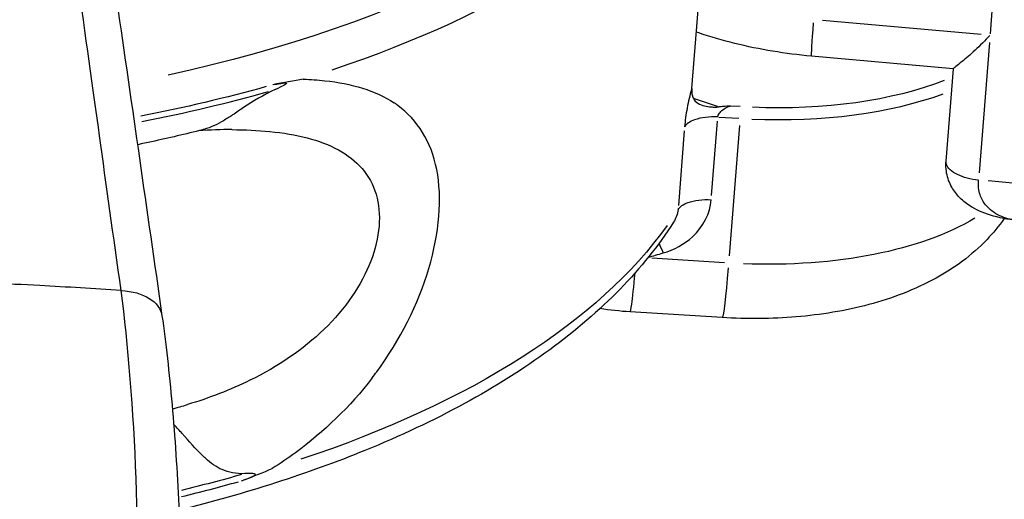
# Model space of a CAD drawing. Units: millimetres. Extents: x 63640 to 93340, y -4121 to 16879.
# Drawn here: x 67939 to 67996, y 135 to 163 of the extents above; entities that cross this region are included whole.
import ezdxf

# ---------------------------------------------------------------- set-up
doc = ezdxf.new("R2010")
doc.units = ezdxf.units.MM
doc.header["$LTSCALE"] = 15
doc.layers.add('P001', color=131, linetype='Continuous')

msp = doc.modelspace()

# ---------------------------------------------------------------- linework, layer by layer
at = {"layer": 'P001', "extrusion": (0, 1, 0)}
for p, q in [((67977.726, 159.167, 3031.505), (67978.473, 168.558, 3031.505)), ((67995.07, 163.899, 3031.505), (67994.944, 162.317, 3031.505)), ((67994.428, 162.275, 3031.505), (67985.26, 163.096, 3031.505)), ((67994.904, 161.812, 3031.505), (67994.307, 154.299, 3031.505)), ((67992.82, 160.3, 3031.505), (67984.628, 161.034, 3031.505)), ((67992.82, 160.304, 3031.505), (67992.397, 154.978, 3031.505)), ((67977.595, 158.673, 3031.505), (67977.595, 158.673, 3031.505)), ((67979.21, 158.129, 3031.505), (67977.889, 158.574, 3031.505)), ((67980.512, 158.12, 3031.505), (67979.966, 158.154, 3031.505)), ((67979.291, 157.518, 3031.505), (67980.443, 157.446, 3031.505)), ((67978.867, 152.989, 3031.505), (67979.208, 157.283, 3031.505)), ((67980.474, 157.025, 3031.505), (67979.876, 149.512, 3031.505)), ((67977.29, 156.719, 3031.505), (67976.949, 152.425, 3031.505)), ((68004.778, 152.941, 3031.505), (67994.826, 153.832, 3031.505)), ((67994.885, 152.23, 3031.505), (67994.885, 152.23, 3031.505)), ((67979.61, 149.109, 3031.505), (67975.411, 149.37, 3031.505)), ((67979.477, 145.946, 3031.505), (67974.159, 146.277, 3031.505))]:
    msp.add_line(p, q, dxfattribs=at)
at = {"layer": 'P001', "extrusion": (1.22465e-16, -2.31112e-32, -1)}
msp.add_ellipse((67913.714, 189.278, 3031.505), major_axis=(-66.577, 5.295), ratio=0.472244, start_param=3.436963, end_param=4.143064, dxfattribs=at)
at = {"layer": 'P001', "extrusion": (1.22465e-16, 1.54074e-33, -1)}
msp.add_ellipse((67913.586, 187.662, 3031.505), major_axis=(-67.786, 5.391), ratio=0.472244, start_param=3.418575, end_param=3.981281, dxfattribs=at)
at = {"layer": 'P001'}
for centre, major_axis, ratio, start_param, end_param in [((67984.984, 165.018, 3031.505), (0.357, 3.984), 0.018588, 2.116667, 3.087649), ((67913.574, 187.513, 3031.505), (-67.739, 5.387), 0.472244, 2.106677, 2.234504), ((67980.528, 165.725, 3031.505), (-17.445, 1.387), 0.472244, 1.645878, 2.342803), ((67911.784, 165.006, 3031.505), (-67.774, 5.39), 0.472244, 2.176475, 2.23497)]:
    msp.add_ellipse(centre, major_axis=major_axis, ratio=ratio, start_param=start_param, end_param=end_param, dxfattribs=at)
at = {"layer": 'P001', "extrusion": (1.22465e-16, -4.16001e-32, -1)}
msp.add_ellipse((67913.601, 187.858, 3031.505), major_axis=(-67.774, 5.39), ratio=0.472244, start_param=4.051971, end_param=4.178087, dxfattribs=at)
at = {"layer": 'P001', "extrusion": (1.22465e-16, 6.93335e-32, -1)}
msp.add_ellipse((67980.563, 166.165, 3031.505), major_axis=(-16.946, 1.348), ratio=0.472244, start_param=3.91049, end_param=4.635734, dxfattribs=at)
at = {"layer": 'P001', "extrusion": (1.22465e-16, -2.61926e-32, -1)}
msp.add_ellipse((67911.799, 165.202, 3031.505), major_axis=(-67.786, 5.391), ratio=0.472244, start_param=3.418575, end_param=3.981279, dxfattribs=at)
at = {"layer": 'P001', "extrusion": (1.22465e-16, 1.54074e-32, -1)}
msp.add_ellipse((67979.864, 157.378, 3031.505), major_axis=(-17.445, 1.387), ratio=0.472244, start_param=3.724518, end_param=4.625946, dxfattribs=at)
at = {"layer": 'P001', "extrusion": (1.22465e-16, -4.62223e-33, -1)}
msp.add_ellipse((67979.85, 151.934, 3031.505), major_axis=(0.373, 5.988), ratio=0.032046, start_param=2.11684, end_param=3.087658, dxfattribs=at)
at = {"layer": 'P001', "extrusion": (1.22465e-16, 8.01187e-32, -1)}
msp.add_ellipse((67911.811, 165.352, 3031.505), major_axis=(-67.739, 5.387), ratio=0.472244, start_param=4.045022, end_param=4.106987, dxfattribs=at)
at = {"layer": 'P001'}
for points, knots in [([(67944.785, 147.506, 3031.505), (67944.341, 150.677, 3031.505), (67943.926, 153.652, 3031.505), (67943.541, 156.428, 3031.505), (67943.17, 159.107, 3031.505), (67942.74, 162.184, 3031.505), (67942.254, 165.653, 3031.505)], [-1, -1, -1, -1, -0.5, -0.5, -0.5, 0, 0, 0, 0]), ([(67984.628, 161.034, 3031.505), (67983.877, 161.101, 3031.505), (67983.13, 161.196, 3031.505), (67981.654, 161.44, 3031.505), (67980.926, 161.59, 3031.505), (67979.5, 161.943, 3031.505), (67978.803, 162.146, 3031.505), (67978.079, 162.391, 3031.505), (67978.032, 162.408, 3031.505), (67977.985, 162.424, 3031.505)], [5.5933095, 5.5933095, 5.5933095, 5.5933095, 5.7503891, 5.7503891, 5.9074688, 5.9074688, 6.0645484, 6.0645484, 6.0755027, 6.0755027, 6.0755027, 6.0755027]), ([(67994.937, 162.23, 3031.505), (67994.657, 161.934, 3031.505), (67994.355, 161.637, 3031.505), (67993.79, 161.115, 3031.505), (67993.529, 160.89, 3031.505), (67993.185, 160.607, 3031.505), (67993.053, 160.502, 3031.505), (67992.873, 160.358, 3031.505), (67992.822, 160.317, 3031.505), (67992.82, 160.304, 3031.505)], [-1.5163688, -1.5163688, -1.5163688, -1.5163688, -1.3833112, -1.3833112, -1.2502536, -1.2502536, -1.1595722, -1.1595722, -1.0737629, -1.0737629, -1.0737629, -1.0737629]), ([(67955.299, 159.703, 3031.505), (67955.727, 159.687, 3031.505), (67956.145, 159.659, 3031.505), (67956.552, 159.614, 3031.505), (67958.083, 159.448, 3031.505), (67959.453, 159.064, 3031.505), (67960.545, 158.335, 3031.505)], [-1, -1, -1, -1, -0.790203, -0.790203, -0.790203, 0, 0, 0, 0]), ([(67953.61, 159.395, 3031.505), (67953.742, 159.419, 3031.505), (67953.829, 159.434, 3031.505), (67953.872, 159.441, 3031.505), (67954.053, 159.471, 3031.505), (67954.174, 159.487, 3031.505), (67954.238, 159.49, 3031.505), (67954.313, 159.493, 3031.505), (67954.344, 159.482, 3031.505), (67954.331, 159.458, 3031.505), (67954.318, 159.434, 3031.505), (67954.267, 159.397, 3031.505), (67954.176, 159.346, 3031.505), (67954.056, 159.278, 3031.505), (67953.894, 159.198, 3031.505), (67953.689, 159.106, 3031.505)], [0.0250341, 0.0250341, 0.0250341, 0.0250341, 0.2, 0.2, 0.2, 0.5, 0.5, 0.5, 0.625, 0.625, 0.625, 0.75, 0.75, 0.75, 0.9999913, 0.9999913, 0.9999913, 0.9999913]), ([(67977.726, 159.167, 3031.505), (67977.72, 159.148, 3031.505), (67977.715, 159.129, 3031.505), (67977.709, 159.109, 3031.505), (67977.615, 158.778, 3031.505), (67977.527, 158.408, 3031.505), (67977.458, 158.037, 3031.505), (67977.388, 157.666, 3031.505), (67977.336, 157.292, 3031.505), (67977.309, 156.958, 3031.505)], [0.0000064, 0.0000064, 0.0000064, 0.0000064, 0.0284558, 0.0284558, 0.0284558, 0.5142279, 0.5142279, 0.5142279, 1, 1, 1, 1]), ([(67977.726, 159.162, 3031.505), (67977.719, 159.073, 3031.505), (67977.719, 158.988, 3031.505), (67977.736, 158.832, 3031.505), (67977.752, 158.76, 3031.505), (67977.82, 158.565, 3031.505), (67977.893, 158.458, 3031.505), (67978.097, 158.288, 3031.505), (67978.224, 158.227, 3031.505), (67978.49, 158.148, 3031.505), (67978.619, 158.125, 3031.505), (67978.848, 158.102, 3031.505), (67978.944, 158.097, 3031.505), (67979.129, 158.095, 3031.505), (67979.212, 158.098, 3031.505), (67979.284, 158.105, 3031.505)], [0.0000039, 0.0000039, 0.0000039, 0.0000039, 0.030115, 0.030115, 0.0586413, 0.0586413, 0.1132127, 0.1132127, 0.1677493, 0.1677493, 0.2122636, 0.2122636, 0.2425976, 0.2425976, 0.2710662, 0.2710662, 0.2710662, 0.2710662]), ([(67977.726, 159.167, 3031.505), (67977.726, 159.166, 3031.505), (67977.726, 159.165, 3031.505), (67977.726, 159.163, 3031.505), (67977.726, 159.163, 3031.505), (67977.726, 159.162, 3031.505)], [-0.0006216916, -0.0006216916, -0.0006216916, -0.0006216916, -0.0003128004, -0.0003128004, -0.0000038978, -0.0000038978, -0.0000038978, -0.0000038978]), ([(67953.686, 159.105, 3031.505), (67952.991, 158.793, 3031.505), (67952.383, 158.423, 3031.505), (67951.854, 158.068, 3031.505), (67951.649, 157.93, 3031.505), (67951.439, 157.784, 3031.505), (67951.223, 157.641, 3031.505), (67951.052, 157.527, 3031.505), (67950.876, 157.414, 3031.505), (67950.695, 157.308, 3031.505), (67950.371, 157.117, 3031.505), (67949.994, 156.924, 3031.505), (67949.558, 156.803, 3031.505), (67949.534, 156.796, 3031.505), (67949.509, 156.79, 3031.505), (67949.483, 156.783, 3031.505)], [0.000351, 0.000351, 0.000351, 0.000351, 0.25, 0.25, 0.25, 0.3894491, 0.3894491, 0.3894491, 0.5, 0.5, 0.5, 0.75, 0.75, 0.75, 0.7735838, 0.7735838, 0.7735838, 0.7735838]), ([(67959.284, 142.478, 3031.505), (67959.37, 142.591, 3031.505), (67959.456, 142.705, 3031.505), (67959.54, 142.82, 3031.505), (67960.875, 144.641, 3031.505), (67961.936, 146.722, 3031.505), (67962.548, 148.777, 3031.505), (67963.16, 150.832, 3031.505), (67963.323, 152.86, 3031.505), (67963.005, 154.49, 3031.505), (67962.687, 156.12, 3031.505), (67961.887, 157.353, 3031.505), (67960.762, 158.182, 3031.505), (67960.691, 158.235, 3031.505), (67960.618, 158.286, 3031.505), (67960.545, 158.335, 3031.505)], [0, 0, 0, 0, 0.020171, 0.020171, 0.020171, 0.340024, 0.340024, 0.340024, 0.659877, 0.659877, 0.659877, 0.97973, 0.97973, 0.97973, 1, 1, 1, 1]), ([(67979.227, 157.522, 3031.505), (67979.233, 157.589, 3031.505), (67979.264, 157.662, 3031.505), (67979.316, 157.735, 3031.505), (67979.368, 157.807, 3031.505), (67979.441, 157.878, 3031.505), (67979.524, 157.941, 3031.505), (67979.608, 158.004, 3031.505), (67979.701, 158.059, 3031.505), (67979.796, 158.102, 3031.505), (67979.843, 158.123, 3031.505), (67979.89, 158.141, 3031.505), (67979.936, 158.156, 3031.505)], [0, 0, 0, 0, 0.285714, 0.285714, 0.285714, 0.571429, 0.571429, 0.571429, 0.857143, 0.857143, 0.857143, 1, 1, 1, 1]), ([(67979.936, 158.156, 3031.505), (67979.934, 158.156, 3031.505), (67979.931, 158.155, 3031.505), (67979.805, 158.146, 3031.505), (67979.679, 158.137, 3031.505), (67979.467, 158.121, 3031.505), (67979.376, 158.113, 3031.505), (67979.284, 158.105, 3031.505)], [-0.00070408, -0.00070408, -0.00070408, -0.00070408, 0, 0, 0.03890615, 0.03890615, 0.07055742, 0.07055742, 0.07055742, 0.07055742]), ([(67979.227, 157.522, 3031.505), (67978.738, 157.552, 3031.505), (67978.25, 157.493, 3031.505), (67977.887, 157.36, 3031.505), (67977.614, 157.26, 3031.505), (67977.412, 157.119, 3031.505), (67977.309, 156.958, 3031.505)], [-1, -1, -1, -1, -0.428571, -0.428571, -0.428571, 0, 0, 0, 0]), ([(67949.483, 156.779, 3031.505), (67948.519, 156.538, 3031.505), (67947.54, 156.311, 3031.505), (67946.277, 156.038, 3031.505), (67946.004, 155.98, 3031.505), (67945.73, 155.923, 3031.505)], [4.95333324, 4.95333324, 4.95333324, 4.95333324, 5.00521268, 5.00521268, 5.01943206, 5.01943206, 5.01943206, 5.01943206]), ([(67951.186, 156.795, 3031.505), (67951.942, 156.787, 3031.505), (67952.67, 156.753, 3031.505), (67953.365, 156.684, 3031.505), (67954.895, 156.533, 3031.505), (67956.26, 156.214, 3031.505), (67957.33, 155.626, 3031.505), (67958.399, 155.037, 3031.505), (67959.172, 154.178, 3031.505), (67959.504, 153.061, 3031.505), (67959.835, 151.944, 3031.505), (67959.725, 150.57, 3031.505), (67959.195, 149.198, 3031.505), (67958.665, 147.826, 3031.505), (67957.715, 146.456, 3031.505), (67956.506, 145.279, 3031.505), (67955.297, 144.103, 3031.505), (67953.828, 143.119, 3031.505), (67952.223, 142.331, 3031.505), (67951.083, 141.771, 3031.505), (67949.875, 141.31, 3031.505), (67948.619, 140.932, 3031.505)], [0.03991, 0.03991, 0.03991, 0.03991, 0.1105889, 0.1105889, 0.1105889, 0.2663533, 0.2663533, 0.2663533, 0.4221178, 0.4221178, 0.4221178, 0.5778822, 0.5778822, 0.5778822, 0.7336467, 0.7336467, 0.7336467, 0.8894111, 0.8894111, 0.8894111, 1, 1, 1, 1]), ([(67996.489, 151.564, 3031.505), (67995.972, 151.611, 3031.505), (67995.456, 151.703, 3031.505), (67994.538, 151.987, 3031.505), (67994.121, 152.17, 3031.505), (67993.529, 152.558, 3031.505), (67993.311, 152.734, 3031.505), (67992.953, 153.125, 3031.505), (67992.803, 153.337, 3031.505), (67992.549, 153.824, 3031.505), (67992.459, 154.109, 3031.505), (67992.394, 154.566, 3031.505), (67992.386, 154.74, 3031.505), (67992.396, 154.913, 3031.505)], [0.0009169, 0.0009169, 0.0009169, 0.0009169, 0.1690251, 0.1690251, 0.3105835, 0.3105835, 0.3942241, 0.3942241, 0.4737243, 0.4737243, 0.5618348, 0.5618348, 0.6142045, 0.6142045, 0.6142045, 0.6142045]), ([(67994.274, 153.882, 3031.505), (67993.827, 153.922, 3031.505), (67993.392, 154.035, 3031.505), (67993.059, 154.197, 3031.505), (67992.726, 154.36, 3031.505), (67992.496, 154.572, 3031.505), (67992.424, 154.785, 3031.505), (67992.403, 154.847, 3031.505), (67992.395, 154.909, 3031.505), (67992.4, 154.97, 3031.505)], [0, 0, 0, 0, 0.2857143, 0.2857143, 0.2857143, 0.5714286, 0.5714286, 0.5714286, 0.6545439, 0.6545439, 0.6545439, 0.6545439]), ([(67996.497, 151.564, 3031.505), (67996.476, 151.566, 3031.505), (67996.455, 151.568, 3031.505), (67996.434, 151.57, 3031.505), (67996.113, 151.604, 3031.505), (67995.8, 151.683, 3031.505), (67995.501, 151.821, 3031.505), (67995.351, 151.891, 3031.505), (67995.204, 151.975, 3031.505), (67995.065, 152.08, 3031.505), (67994.925, 152.184, 3031.505), (67994.793, 152.309, 3031.505), (67994.672, 152.464, 3031.505), (67994.552, 152.62, 3031.505), (67994.443, 152.806, 3031.505), (67994.366, 153.04, 3031.505), (67994.328, 153.157, 3031.505), (67994.298, 153.286, 3031.505), (67994.281, 153.428, 3031.505), (67994.264, 153.57, 3031.505), (67994.261, 153.724, 3031.505), (67994.274, 153.882, 3031.505)], [0.3880317, 0.3880317, 0.3880317, 0.3880317, 0.4012172, 0.4012172, 0.4012172, 0.6008115, 0.6008115, 0.6008115, 0.7006086, 0.7006086, 0.7006086, 0.8004057, 0.8004057, 0.8004057, 0.9002029, 0.9002029, 0.9002029, 0.9501014, 0.9501014, 0.9501014, 0.9999998, 0.9999998, 0.9999998, 0.9999998]), ([(67976.067, 149.676, 3031.505), (67976.71, 149.862, 3031.505), (67978.094, 150.617, 3031.505), (67978.785, 151.957, 3031.505), (67978.848, 152.75, 3031.505)], [-0.4735367, -0.4735367, -0.4735367, -0.4735367, -0.2705924, 0, 0, 0, 0]), ([(67976.93, 152.186, 3031.505), (67977.033, 152.347, 3031.505), (67977.235, 152.488, 3031.505), (67977.507, 152.588, 3031.505), (67977.871, 152.721, 3031.505), (67978.358, 152.78, 3031.505), (67978.848, 152.75, 3031.505)], [-1, -1, -1, -1, -0.571429, -0.571429, -0.571429, 0, 0, 0, 0]), ([(67976.67, 151.446, 3031.505), (67974.951, 148.765, 3031.505), (67972.533, 146.302, 3031.505), (67966.527, 141.893, 3031.505), (67962.934, 139.944, 3031.505), (67955.573, 136.941, 3031.505), (67951.97, 135.788, 3031.505), (67948.124, 134.841, 3031.505)], [4.24866, 4.24866, 4.24866, 4.24866, 4.5016177, 4.5016177, 4.7545754, 4.7545754, 4.9589354, 4.9589354, 4.9589354, 4.9589354]), ([(67995.748, 151.665, 3031.505), (67995.445, 151.225, 3031.505), (67995.115, 150.826, 3031.505), (67993.869, 149.514, 3031.505), (67992.871, 148.804, 3031.505), (67990.596, 147.549, 3031.505), (67989.294, 147.063, 3031.505), (67986.587, 146.34, 3031.505), (67985.181, 146.109, 3031.505), (67982.34, 145.869, 3031.505), (67980.907, 145.857, 3031.505), (67979.477, 145.946, 3031.505)], [4.268121, 4.268121, 4.268121, 4.268121, 4.366425, 4.366425, 4.622267, 4.622267, 4.929154, 4.929154, 5.23604, 5.23604, 5.535857, 5.535857, 5.535857, 5.535857]), ([(67974.159, 146.278, 3031.505), (67974.184, 146.277, 3031.505), (67974.218, 146.427, 3031.505), (67974.26, 146.721, 3031.505), (67974.314, 147.105, 3031.505), (67974.38, 147.735, 3031.505), (67974.45, 148.527, 3031.505)], [0.3192336, 0.3192336, 0.3192336, 0.3192336, 0.5714286, 0.5714286, 0.5714286, 0.9016222, 0.9016222, 0.9016222, 0.9016222]), ([(67940.093, 147.795, 3031.505), (67939.135, 147.845, 3031.505), (67938.176, 147.891, 3031.505), (67937.216, 147.932, 3031.505), (67935.711, 147.996, 3031.505), (67934.205, 148.048, 3031.505), (67932.696, 148.088, 3031.505)], [0, 0, 0, 0, 0.389943, 0.389943, 0.389943, 1, 1, 1, 1]), ([(67945.623, 125.255, 3031.505), (67945.788, 128.711, 3031.505), (67945.799, 132.729, 3031.505), (67945.65, 136.663, 3031.505), (67945.502, 140.598, 3031.505), (67945.196, 144.427, 3031.505), (67944.785, 147.506, 3031.505)], [-1, -1, -1, -1, -0.500002, -0.500002, -0.500002, 0, 0, 0, 0]), ([(67947.145, 146.058, 3031.505), (67947.366, 144.514, 3031.505), (67947.564, 142.754, 3031.505), (67947.891, 139.054, 3031.505), (67948.023, 137.062, 3031.505), (67948.201, 133.167, 3031.505), (67948.25, 131.215, 3031.505), (67948.262, 128.434, 3031.505), (67948.255, 127.508, 3031.505), (67948.237, 126.622, 3031.505)], [0, 0, 0, 0, 0.584497, 0.584497, 1.174745, 1.174745, 1.754253, 1.754253, 2.05461, 2.05461, 2.05461, 2.05461]), ([(67959.284, 142.478, 3031.505), (67958.001, 140.803, 3031.505), (67956.486, 139.357, 3031.505), (67954.845, 138.152, 3031.505), (67954.41, 137.833, 3031.505), (67953.965, 137.53, 3031.505), (67953.513, 137.243, 3031.505)], [-1, -1, -1, -1, -0.209776, -0.209776, -0.209776, 0, 0, 0, 0]), ([(67951.926, 136.945, 3031.505), (67951.423, 136.928, 3031.505), (67950.986, 137.011, 3031.505), (67950.61, 137.176, 3031.505), (67950.284, 137.319, 3031.505), (67949.968, 137.54, 3031.505), (67949.647, 137.83, 3031.505), (67949.573, 137.897, 3031.505), (67949.499, 137.968, 3031.505), (67949.425, 138.042, 3031.505), (67949.104, 138.36, 3031.505), (67948.735, 138.787, 3031.505), (67948.292, 139.278, 3031.505), (67948.171, 139.413, 3031.505), (67948.014, 139.589, 3031.505), (67947.82, 139.791, 3031.505)], [-1, -1, -1, -1, -0.75, -0.75, -0.75, -0.5468469, -0.5468469, -0.5468469, -0.5, -0.5, -0.5, -0.25, -0.25, -0.25, -0.1295638, -0.1295638, -0.1295638, -0.1295638]), ([(67951.734, 136.532, 3031.505), (67952.035, 136.643, 3031.505), (67952.225, 136.723, 3031.505), (67952.308, 136.76, 3031.505), (67952.388, 136.795, 3031.505), (67952.446, 136.825, 3031.505), (67952.482, 136.847, 3031.505), (67952.54, 136.883, 3031.505), (67952.554, 136.909, 3031.505), (67952.523, 136.925, 3031.505), (67952.492, 136.941, 3031.505), (67952.419, 136.949, 3031.505), (67952.304, 136.951, 3031.505), (67952.199, 136.953, 3031.505), (67952.073, 136.95, 3031.505), (67951.926, 136.945, 3031.505)], [-0.9999946, -0.9999946, -0.9999946, -0.9999946, -0.75, -0.75, -0.75, -0.625, -0.625, -0.625, -0.5, -0.5, -0.5, -0.25, -0.25, -0.25, -0.0000131, -0.0000131, -0.0000131, -0.0000131])]:
    msp.add_open_spline(points, degree=3, knots=knots, dxfattribs=at)
for points in [[(67944.538, 164.199, 3031.505), (67945.409, 158.169, 3031.505), (67946.277, 152.118, 3031.505), (67947.145, 146.058, 3031.505)], [(67955.299, 159.703, 3031.505), (67954.753, 159.604, 3031.505), (67954.17, 159.498, 3031.505), (67953.551, 159.385, 3031.505)], [(67955.581, 159.691, 3031.505), (67955.581, 159.691, 3031.505), (67955.581, 159.691, 3031.505), (67955.581, 159.691, 3031.505)], [(67957.062, 159.55, 3031.505), (67957.062, 159.55, 3031.505), (67957.062, 159.55, 3031.505), (67957.062, 159.55, 3031.505)], [(67951.5, 157.827, 3031.505), (67951.5, 157.827, 3031.505), (67951.5, 157.827, 3031.505), (67951.5, 157.827, 3031.505)], [(67951.17, 156.795, 3031.505), (67950.574, 156.801, 3031.505), (67949.926, 156.774, 3031.505), (67949.247, 156.721, 3031.505)], [(67951.17, 156.795, 3031.505), (67951.175, 156.795, 3031.505), (67951.18, 156.795, 3031.505), (67951.186, 156.795, 3031.505)], [(67951.423, 156.791, 3031.505), (67951.423, 156.791, 3031.505), (67951.423, 156.791, 3031.505), (67951.423, 156.792, 3031.505)], [(67943.667, 155.519, 3031.505), (67943.667, 155.519, 3031.505), (67943.667, 155.519, 3031.505), (67943.667, 155.519, 3031.505)], [(67992.4, 154.97, 3031.505), (67992.401, 154.973, 3031.505), (67992.401, 154.976, 3031.505), (67992.401, 154.978, 3031.505)], [(67976.93, 152.186, 3031.505), (67976.91, 151.935, 3031.505), (67976.818, 151.681, 3031.505), (67976.67, 151.448, 3031.505)], [(67976.67, 151.448, 3031.505), (67976.669, 151.447, 3031.505), (67976.669, 151.447, 3031.505), (67976.669, 151.446, 3031.505)], [(67975.833, 150.231, 3031.505), (67975.907, 150.078, 3031.505), (67975.987, 149.89, 3031.505), (67976.067, 149.676, 3031.505)], [(67975.212, 149.428, 3031.505), (67975.497, 149.51, 3031.505), (67975.782, 149.593, 3031.505), (67976.067, 149.676, 3031.505)], [(67944.785, 147.506, 3031.505), (67943.224, 147.616, 3031.505), (67941.66, 147.712, 3031.505), (67940.093, 147.795, 3031.505)], [(67944.785, 147.506, 3031.505), (67946.087, 147.451, 3031.505), (67947.031, 146.852, 3031.505), (67947.145, 146.058, 3031.505)], [(67947.145, 146.058, 3031.505), (67947.145, 146.058, 3031.505), (67947.145, 146.058, 3031.505), (67947.145, 146.058, 3031.505)], [(67974.159, 146.278, 3031.505), (67973.58, 146.314, 3031.505), (67972.999, 146.378, 3031.505), (67972.424, 146.47, 3031.505)], [(67974.159, 146.278, 3031.505), (67974.159, 146.278, 3031.505), (67974.159, 146.278, 3031.505), (67974.159, 146.278, 3031.505)], [(67947.746, 140.684, 3031.505), (67948.04, 140.762, 3031.505), (67948.331, 140.845, 3031.505), (67948.619, 140.932, 3031.505)], [(67951.878, 136.586, 3031.505), (67952.453, 136.801, 3031.505), (67952.998, 137.02, 3031.505), (67953.513, 137.243, 3031.505)]]:
    msp.add_open_spline(points, degree=3, dxfattribs=at)

doc.saveas('drawing.dxf')
